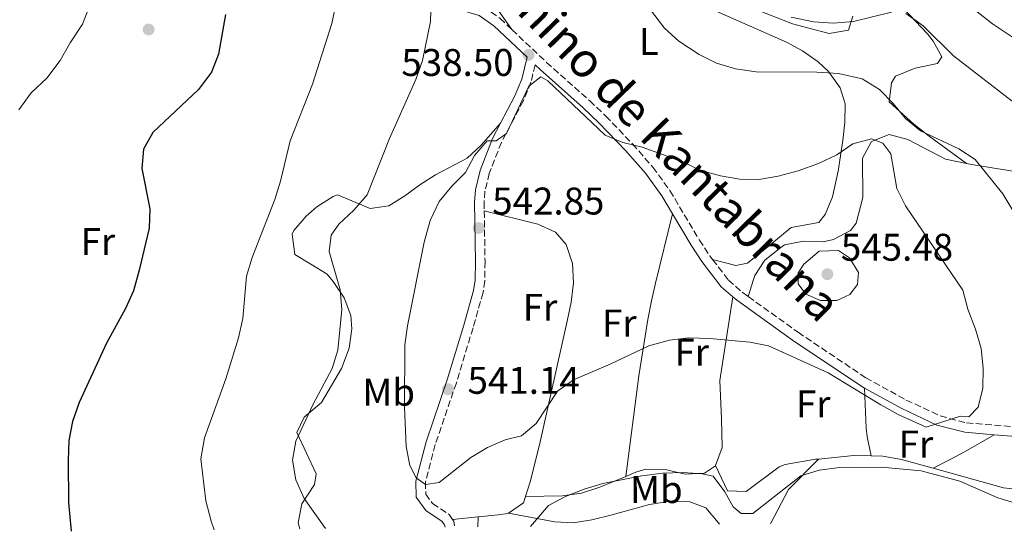
# Model space of a CAD drawing. Units: metres. Extents: x 573484 to 576928, y 4714941 to 4717291.
# Drawn here: x 576380 to 576636, y 4714972 to 4715105 of the extents above; entities that cross this region are included whole.
import ezdxf
from ezdxf.enums import TextEntityAlignment as Align

# ---------------------------------------------------------------- set-up
doc = ezdxf.new("R2010")
doc.units = ezdxf.units.M
doc.header["$MEASUREMENT"] = 0
doc.linetypes.add('DGN Style 3', pattern=[2.435890702152634, 1.739921930109024, -0.6959687720436097])
for name, color, linetype, lineweight in [('Camino', 7, 'DGN Style 3', 0), ('Cota de punto acotado terreno', 7, 'Continuous', 0), ('Curva de nivel directora', 30, 'Continuous', 30), ('Curva de nivel intermedia', 30, 'Continuous', 0), ('Etiqueta de uso rústico', 92, 'Continuous', 0), ('Línea de cambio de uso (parcela vista)', 92, 'Continuous', 0), ('Margen derecho', 7, 'Continuous', 0), ('Punto acotado terreno (símbolo)', 7, 'Continuous', 0)]:
    doc.layers.add(name, color=color, linetype=linetype, lineweight=lineweight)
doc.styles.add('Style-Arial', font='arial.ttf')

# ---------------------------------------------------------------- blocks, each defined once
blk = doc.blocks.new('5PATER')
at = {"layer": 'Punto acotado terreno (símbolo)', "linetype": 'Continuous', "lineweight": 0}
h = blk.add_hatch(color=51, dxfattribs=at)
edge = h.paths.add_edge_path()
edge.add_ellipse((0, 0), major_axis=(-0.1095731443231308, -0.1110710700762829), ratio=0.9994222409660317, start_angle=0, end_angle=360)

msp = doc.modelspace()

# ---------------------------------------------------------------- linework, layer by layer
at = {"layer": 'Camino', "color": 7, "linetype": 'DGN Style 3', "lineweight": 0, "extrusion": (0.224928904587025, 0.04037185425095503, 0.973538443650594), "elevation": 320546.6464591229, "flags": 128}
msp.add_lwpolyline([(4538968.90837699, -1363212.254673158), (4538968.453593216, -1363212.473469228), (4538966.868664196, -1363212.473469228)], dxfattribs=at)
at = {"layer": 'Camino', "color": 7, "linetype": 'DGN Style 3', "lineweight": 0}
for points in [[(576499.5699999989, 4715108.91, 536.2599999999949), (576500.7399999979, 4715108.550000003, 536.7100000000065), (576505.0699999997, 4715105.53, 537.1600000000036), (576508.1599999988, 4715102.600000001, 537.4299999999931)], [(576508.1599999988, 4715102.600000001, 537.4299999999931), (576517.170000001, 4715094.100000001, 538.2200000000013), (576528.3799999983, 4715084.130000001, 538.5599999999977), (576532.5399999978, 4715080.160000001, 538.9100000000036), (576539.4800000003, 4715072.920000001, 539.550000000003), (576544.7699999987, 4715066.859999999, 540.029999999999), (576549.2100000001, 4715060.790000001, 540.479999999996), (576556.8399999987, 4715047.940000001, 541.9900000000052), (576559.5700000001, 4715043.850000001, 541.9900000000052), (576560.2899999976, 4715042.9, 541.9400000000023)], [(576514.2199999985, 4715093.440000001, 537.9400000000024), (576513.0899999995, 4715088.940000001, 538.6699999999984), (576511.1400000005, 4715084.190000001, 539), (576505.4299999997, 4715073.320000002, 539.4299999999931), (576502.2800000003, 4715065.270000001, 540.9400000000023), (576501.1600000004, 4715060.619999999, 541.7200000000013), (576500.949999998, 4715057.750000001, 542.0700000000071), (576500.9799999993, 4715055.490000002, 542.1199999999955)], [(576500.9799999993, 4715055.490000002, 542.1199999999955), (576501.1700000016, 4715042.410000001, 542.4400000000024), (576501.1099999989, 4715037.310000001, 542.4799999999959), (576500.6599999997, 4715034.290000001, 542.4400000000024), (576498.0500000012, 4715025.12, 542.0700000000071), (576493.7199999995, 4715010.850000001, 540.9400000000023), (576488.2399999988, 4714994.810000001, 540.1799999999931), (576485.7199999975, 4714985.029999999, 539.4299999999931), (576485.7699999989, 4714981.970000002, 539.4299999999931), (576487.5599999992, 4714979.490000002, 539.4299999999931), (576491.8599999998, 4714976.640000001, 538.8699999999955), (576492.7600000005, 4714975.330000001, 538.7200000000012)], [(576560.2899999976, 4715042.9, 541.9400000000023), (576564.3899999993, 4715037.540000001, 541.6100000000008), (576567.999999999, 4715034.36, 541.8699999999953), (576569.539999999, 4715033.26, 541.8399999999966)], [(576569.539999999, 4715033.26, 541.8399999999966), (576582.4800000007, 4715023.980000002, 541.6100000000008), (576600.0599999982, 4715012.170000001, 540.7299999999959), (576610.5799999969, 4715006.390000002, 540.479999999996), (576619.4299999983, 4715002.24, 540.1100000000007), (576626.2399999988, 4715000.470000003, 539.3500000000058), (576638.3099999989, 4714999.439999999, 538.2200000000013), (576648.1099999979, 4714996.960000001, 536.8800000000047), (576654.3299999983, 4714994.310000002, 536.5000000000001), (576658.7800000008, 4714992.119999999, 536.4499999999972), (576666.260000002, 4714989.590000002, 535.9199999999983), (576681.829999998, 4714985.57, 535.2100000000065), (576693.0100000004, 4714982.160000003, 534.8800000000047)]]:
    msp.add_polyline3d(points, dxfattribs=at)
at = {"layer": 'Curva de nivel directora', "color": 30, "linetype": 'Continuous', "lineweight": 30, "flags": 128}
for points, elevation in [([(576433.7699999998, 4715106.550000002), (576431.8999999987, 4715096.200000001), (576430.0999999995, 4715091.54), (576426.7699999991, 4715087.01), (576414.8899999991, 4715075.91), (576412.4199999992, 4715071.560000001), (576411.99, 4715066.560000002), (576414.0699999988, 4715056.060000001), (576413.8899999999, 4715051.060000001), (576411.3699999988, 4715040.140000002), (576409.8299999987, 4715034.750000001), (576407.7900000003, 4715030.180000001)], 525.0000000000001), ([(576407.7900000003, 4715030.180000001), (576402.8300000003, 4715021.17), (576395.7800000005, 4715005.7), (576394.0300000004, 4715000.820000002), (576393.1099999994, 4714995.900000001), (576392.8700000005, 4714990.650000001), (576393.02, 4714979.760000002), (576393.6999999996, 4714972.28)], 525.0000000000005)]:
    msp.add_lwpolyline(points, dxfattribs=dict(at, elevation=elevation))
at = {"layer": 'Curva de nivel intermedia', "color": 30, "linetype": 'Continuous', "lineweight": 0, "flags": 128}
for points, elevation in [([(576379.79, 4715169.460000001), (576384.2200000002, 4715166.899999999), (576387.7100000015, 4715162.140000001), (576389.4200000014, 4715157.439999998), (576394.3000000007, 4715140.48), (576398.36, 4715118.99), (576399.0300000005, 4715114.029999998), (576398.4800000006, 4715108.970000001), (576396.6200000009, 4715103.99), (576393.3900000011, 4715099.180000001), (576390.8200000006, 4715094.59), (576387.3499999995, 4715089.980000001), (576383.2500000001, 4715086.180000001), (576380.0800000007, 4715081.779999999)], 520), ([(576462.5300000019, 4715109.560000001), (576461.3499999995, 4715104.220000001), (576456.3800000007, 4715088.46), (576450.5300000012, 4715073.699999999), (576448.0500000002, 4715063.240000002), (576446.5599999994, 4715058.470000001), (576440.6500000019, 4715043.399999999), (576439.2400000015, 4715038.600000001), (576438.2800000003, 4715027.569999999), (576437.1300000013, 4715022.509999999), (576433.820000001, 4715011.930000001), (576428.3200000003, 4714996.519999999), (576427.3500000002, 4714991.09), (576428.6199999999, 4714980.179999999), (576430.01, 4714974.939999999), (576430.8200000015, 4714972.680000001)], 530.0000000000001), ([(576459.7300000013, 4714972.990000002), (576454.2300000004, 4714980.82), (576452.04, 4714985.640000001), (576451.1500000004, 4714990.74), (576452.0300000011, 4714995.66), (576456.5599999996, 4715005.289999999), (576461.4300000002, 4715014.569999999), (576462.9000000008, 4715019.349999999), (576463.9900000015, 4715029.890000001), (576463.5100000009, 4715035.039999999), (576460.6800000012, 4715044.970000001), (576461.1799999997, 4715049.17), (576463.2100000015, 4715052.039999999), (576467.1000000007, 4715055.739999999), (576470.5400000006, 4715059.680000001), (576476.37, 4715074.300000001), (576483.2099999996, 4715089.619999998), (576484.9000000017, 4715094.600000001), (576487.0000000005, 4715104.739999999), (576487.1600000014, 4715110.019999999)], 535), ([(576544.1699999997, 4715107.759999999), (576547.7800000019, 4715103.009999999), (576551.4699999999, 4715099.640000001), (576556.7800000006, 4715096.109999999), (576561.2700000011, 4715093.909999999), (576566.2199999997, 4715092.449999998), (576571.610000001, 4715091.679999999), (576587.4000000004, 4715091.580000001), (576593.0000000016, 4715091.17), (576599.1700000009, 4715089.849999999), (576603.620000001, 4715087.029999999), (576607.2100000008, 4715083.440000001), (576610.4000000004, 4715079.54), (576614.2699999994, 4715076.350000001), (576624.2800000008, 4715071.649999999), (576628.4699999995, 4715068.9), (576635.6900000015, 4715059.970000001), (576643.7600000005, 4715046.539999999)], 535), ([(576606.7400000015, 4715107.17), (576596.9100000011, 4715104.739999999), (576591.6699999997, 4715104.319999998), (576586.5100000007, 4715104.599999999), (576580.6500000001, 4715105.880000001)], 530.0000000000001), ([(576643.8000000007, 4715079.58), (576622.8700000005, 4715095.800000001), (576614.9900000015, 4715103.55), (576610.4900000021, 4715106.82)], 530.0000000000001), ([(576572.3200000018, 4715063.640000001), (576577.350000001, 4715064.57), (576582.4699999995, 4715065.919999998), (576587.7600000004, 4715067.82), (576592.5800000015, 4715070.069999999), (576596.690000002, 4715072.960000002), (576601.54, 4715074.2), (576604.4800000016, 4715073.08), (576606.5400000003, 4715070.369999999), (576608.1400000006, 4715061.289999999), (576610.3700000013, 4715056.810000001), (576625.3200000002, 4715034.880000001), (576626.5700000019, 4715030.029999998), (576628.6100000005, 4715024.749999999), (576630.0000000007, 4715019.810000001), (576630.5300000004, 4715014.659999999), (576630.5000000013, 4715009.449999999), (576629.2600000009, 4715004.569999999), (576626.8700000015, 4715002.06), (576624.6400000007, 4715002.23), (576615.7800000005, 4714999.319999999), (576608.5000000005, 4715002.619999998), (576603.9600000008, 4715005.119999999), (576590.3200000017, 4715013.470000001), (576574.8400000009, 4715020.42), (576569.9300000002, 4715021.4), (576559.5299999999, 4715022.38), (576554.0600000004, 4715022.55), (576549.1000000006, 4715021.92), (576543.7300000016, 4715020.48), (576533.87, 4715015.779999999), (576524.1100000012, 4715011.59), (576520.040000001, 4715008.689999999), (576514.4599999997, 4715000.31), (576510.6599999999, 4714997.050000001), (576506.4300000009, 4714996), (576501.7999999997, 4714994.06), (576497.4900000002, 4714991.46), (576489.2900000016, 4714984.92), (576485.750000001, 4714984.46), (576483.3000000012, 4714986.199999998), (576481.6800000007, 4714989.41), (576480.6500000004, 4714994.31), (576480.2500000002, 4715004.410000001), (576480.3200000017, 4715020.71), (576481.0000000013, 4715025.67), (576485.3399999997, 4715047.38), (576486.9300000012, 4715053.039999999), (576489.2300000011, 4715057.98), (576492.5700000006, 4715061.929999999), (576496.110000001, 4715065.469999999), (576498.42, 4715069.91), (576501.6900000002, 4715073.689999998), (576504.0800000017, 4715073.679999999), (576506.7900000007, 4715075.59), (576512.5799999998, 4715087.92), (576515.6800000002, 4715090.3), (576517.4600000015, 4715089.31), (576532.3900000004, 4715075.159999998), (576537.0100000005, 4715073.239999998), (576542.0000000016, 4715072.069999999), (576552.5800000007, 4715068.220000001), (576557.2700000001, 4715066.01), (576562.3500000007, 4715064.62), (576567.3200000017, 4715063.730000001), (576572.3200000018, 4715063.640000001)], 540.0000000000001), ([(576588.280000001, 4715032.21), (576584.5100000004, 4715033.869999998), (576582.5400000011, 4715036.579999999), (576582.55, 4715039.409999999), (576583.9400000003, 4715041.710000002), (576587.9900000005, 4715045.06), (576593.0100000006, 4715045.199999998), (576595.8600000005, 4715043.300000001), (576598.1900000018, 4715039.539999999), (576597.9300000003, 4715036.4), (576595.940000001, 4715033.84), (576592.5800000015, 4715032.220000001), (576588.280000001, 4715032.21)], 545), ([(576647.9200000003, 4714975.029999999), (576639.1900000017, 4714979.52), (576634.4100000006, 4714980.999999999), (576624.4800000021, 4714985.28), (576614.4200000014, 4714987.96), (576604.1599999997, 4714988.92), (576593.2099999996, 4714988.82), (576587.9600000014, 4714988.179999999), (576583.2000000004, 4714986.65), (576570.7200000014, 4714976.9), (576567.6799999994, 4714976.909999999), (576565.6299999997, 4714978.599999999), (576563.5000000017, 4714982.56), (576560.4100000005, 4714986.569999999), (576557.5600000006, 4714987.229999999), (576552.5700000017, 4714987.56), (576547.3500000003, 4714987.350000001), (576541.8899999998, 4714986.65), (576531.8000000002, 4714984.71), (576526.9200000009, 4714983.199999999), (576522.0800000017, 4714981.349999998), (576517.6600000005, 4714978.999999999), (576513.0000000001, 4714973.569999999)], 535)]:
    msp.add_lwpolyline(points, dxfattribs=dict(at, elevation=elevation))
at = {"layer": 'Línea de cambio de uso (parcela vista)', "color": 92, "linetype": 'Continuous', "lineweight": 0, "extrusion": (-0.8629301603866613, -0.2045687706328914, 0.4620640176174713), "elevation": -1461859.14256253, "flags": 128}
msp.add_lwpolyline([(-4454833.756808161, 762261.1054050884), (-4454838.803483258, 762261.3860556436), (-4454841.084277249, 762261.9510981576), (-4454851.300692162, 762266.2584948564)], dxfattribs=at)
at = {"layer": 'Línea de cambio de uso (parcela vista)', "color": 92, "linetype": 'Continuous', "lineweight": 0, "elevation": 536.1399999999994, "flags": 128}
msp.add_lwpolyline([(576587.79, 4714991.050000001), (576597, 4714991.949999999), (576601.4500000002, 4714991.880000001)], dxfattribs=at)
at = {"layer": 'Línea de cambio de uso (parcela vista)', "color": 92, "linetype": 'Continuous', "lineweight": 0, "extrusion": (0.3607010302524825, -0.1455051483720715, 0.9212616450129785), "elevation": -477610.3796791042, "flags": 128}
msp.add_lwpolyline([(4588287.041028745, 1132662.888980476), (4588285.277261748, 1132662.760427073), (4588281.369956126, 1132665.614312631)], dxfattribs=at)
at = {"layer": 'Línea de cambio de uso (parcela vista)', "color": 92, "linetype": 'Continuous', "lineweight": 0, "extrusion": (-0.03282917435095194, -0.003317578705244431, 0.9994554712356972), "elevation": -34029.65642919822, "flags": 128}
msp.add_lwpolyline([(-4633120.130316471, 1047086.604938817), (-4633120.130316472, 1047079.937540524)], dxfattribs=at)
at = {"layer": 'Línea de cambio de uso (parcela vista)', "color": 92, "linetype": 'Continuous', "lineweight": 0, "extrusion": (-0.004859065491701349, -0.1790912726877972, 0.9838204640734063), "elevation": -846682.0806234473, "flags": 128}
msp.add_lwpolyline([(448408.6718040909, 4652460.126064376), (448408.6718040909, 4652462.749459123)], dxfattribs=at)
at = {"layer": 'Línea de cambio de uso (parcela vista)', "color": 92, "linetype": 'Continuous', "lineweight": 0}
for points in [[(576508.1600000003, 4715102.600000001, 537.429999999993), (576498.9199999999, 4715115.74, 539.6900000000023)], [(576626.2599999999, 4715067.859999999, 535.9100000000036), (576616.5, 4715074.960000001, 535.1600000000036), (576612.5300000003, 4715078.050000001, 535.1000000000058), (576606.1200000001, 4715083.850000001, 535.1600000000036), (576606.7199999997, 4715088.800000001, 534.6600000000036), (576607.8300000001, 4715090.51, 534.3999999999943), (576612.9400000004, 4715092.619999999, 533.6499999999943), (576618.7300000004, 4715093.810000001, 532.7599999999948), (576619.8200000003, 4715095.51, 532.1399999999994), (576617.5899999999, 4715099.59, 530.4600000000064), (576616.1100000005, 4715101.49, 529.8800000000047), (576609.9900000002, 4715108.039999999, 529.1300000000047), (576609.9299999997, 4715113, 528.5599999999977), (576611.0899999999, 4715114.689999999, 528.3699999999953), (576613.4900000002, 4715115.930000001, 528.3699999999953), (576618.4699999997, 4715115.390000001, 527.7599999999948), (576623.5599999996, 4715111.75, 527.0200000000041), (576627.3499999996, 4715108.539999999, 526.4199999999983), (576632.9600000001, 4715104.15, 526.1100000000006), (576670.1200000001, 4715079.359999999, 527.6199999999953), (576673.8799999999, 4715076.140000001, 527.1600000000036), (576680.9100000003, 4715069.01, 525.1000000000058), (576683.2000000002, 4715066.699999999, 525.1900000000023)], [(576561.1799999997, 4715107.359999999, 533.0099999999948), (576579.4800000004, 4715099.310000001, 534.2299999999959), (576583.6399999997, 4715097.07, 534.4100000000036), (576587.7000000002, 4715094.279999999, 534.4199999999983), (576590.3499999996, 4715091.74, 534.4100000000036), (576593.4400000004, 4715087.480000001, 534.6199999999953), (576594.7000000002, 4715083.359999999, 535.1699999999983), (576594.6600000003, 4715078.59, 536.429999999993), (576594.1500000004, 4715073.810000001, 538.029999999999), (576592.8600000005, 4715065.859999999, 540.1900000000023), (576591.4299999997, 4715059.180000001, 541.1999999999971), (576589.5599999996, 4715054.600000001, 541.1999999999971), (576587.9100000003, 4715052.5, 541.1999999999971), (576580.6900000004, 4715051.189999999, 541.1999999999971), (576574.7300000004, 4715046.27, 541.9499999999971), (576569.3600000005, 4715041.970000001, 541.9499999999971), (576566.3600000005, 4715041.33, 541.9499999999971), (576560.29, 4715042.9, 541.9400000000023)], [(576596.6900000004, 4715106.130000001, 528.9900000000052), (576595.54, 4715102.5, 528.9900000000052), (576590.54, 4715101.59, 528.9900000000052), (576585.2800000003, 4715102.949999999, 528.9900000000052), (576581.04, 4715104.100000001, 529.7400000000052), (576571.75, 4715107.779999999, 530.0599999999977)], [(576453.0599999996, 4714972.92, 534.75), (576452.6600000003, 4714974.460000001, 534.8999999999943), (576453.6100000005, 4714979.390000001, 534.8999999999943), (576456.8700000001, 4714984.41, 534.8999999999943), (576457.2999999998, 4714987.199999999, 534.8999999999943), (576452.3200000003, 4714997.980000001, 534.8999999999943), (576454.2300000004, 4715001.960000001, 534.8999999999943), (576458.6799999997, 4715005.699999999, 534.8999999999943), (576463.8799999999, 4715014.539999999, 534.8999999999943), (576465.9000000004, 4715019.869999999, 534.8999999999943), (576466.5999999996, 4715024.92, 534.8999999999943), (576466.3499999996, 4715028.34, 534.8999999999943), (576464.6200000001, 4715032.92, 534.8999999999943), (576461.7199999997, 4715037.16, 534.8999999999943), (576460.1600000003, 4715039.109999999, 534.8999999999943), (576455.9400000004, 4715041.720000001, 534.0200000000041), (576451.8099999996, 4715044.189999999, 532.6900000000023), (576451.0499999998, 4715049.480000001, 531.9799999999959), (576451.5499999998, 4715050.449999999, 531.8899999999994), (576454.7400000002, 4715054.17, 531.7200000000012), (576457.4900000002, 4715056.560000001, 531.8899999999994), (576461.7599999999, 4715059.279999999, 532.4499999999971), (576462.8700000001, 4715059.66, 532.6399999999994), (576471.3700000001, 4715056.16, 534.1499999999943), (576476.1900000004, 4715056.84, 534.8999999999943), (576480.3799999999, 4715059.470000001, 536.1300000000047), (576484.2599999999, 4715062.279999999, 537.6699999999983), (576488.3099999996, 4715064.92, 538.6300000000047), (576496.5099999999, 4715069.199999999, 538.6699999999983), (576500.1600000003, 4715072.630000001, 538.6499999999943), (576505.2300000004, 4715078.32, 539.2700000000041)], [(576569.54, 4715033.26, 541.8399999999965), (576570.9500000002, 4715037.689999999, 543.9600000000064), (576571.2699999996, 4715038.710000001, 544.1000000000058), (576573.8799999999, 4715042.75, 544.1000000000058), (576578.0199999996, 4715046.039999999, 544.1000000000058), (576579, 4715046.66, 544.1000000000058), (576583.8700000001, 4715047.689999999, 544.1000000000058), (576589.0099999999, 4715047.480000001, 544.1000000000058), (576591.6500000004, 4715048.050000001, 544.1000000000058), (576596.0999999996, 4715050.4, 543.1300000000047), (576597.6100000005, 4715052.359999999, 542.5899999999965), (576599.3300000001, 4715059.02, 541.8399999999965), (576599.1900000004, 4715069.220000001, 540.3099999999977), (576601.5300000003, 4715073.529999999, 539.5800000000017), (576606.1799999997, 4715075.32, 538.8699999999953), (576610.9900000002, 4715074.029999999, 538.1999999999971), (576620.7599999999, 4715068.930000001, 536.8500000000058), (576626.2599999999, 4715067.859999999, 535.9100000000036)], [(576626.2599999999, 4715067.859999999, 535.9100000000036), (576627.5599999996, 4715067.609999999, 535.6900000000023), (576642.0899999999, 4715065.210000001, 532.6000000000058), (576651.1900000004, 4715063.779999999, 531.6000000000058), (576675.9299999997, 4715060.15, 529.7700000000041), (576690.4299999997, 4715057.480000001, 528.6100000000006), (576691.2100000001, 4715057.279999999, 528.5399999999936), (576693.6600000003, 4715056.66, 528.3300000000017)], [(576500.9800000004, 4715055.49, 542.1199999999953), (576514.9000000004, 4715052.08, 543.6300000000047), (576519.5, 4715049.960000001, 543.8500000000058), (576522.2199999997, 4715046.76, 543.6300000000047), (576523.8499999996, 4715041.84, 543.0899999999965), (576524.1299999999, 4715036.83, 542.5099999999948), (576523.5300000003, 4715031.810000001, 541.9199999999983), (576522.5099999999, 4715026.859999999, 541.3699999999953), (576515.2999999998, 4714994.77, 538.2899999999936), (576512.9199999999, 4714985.09, 537.7599999999948), (576511.6900000004, 4714981.32, 537.6499999999943)], [(576537.75, 4714986.550000001, 536.5800000000017), (576541.0999999996, 4715012.640000001, 538.6499999999943), (576543.4299999997, 4715027.310000001, 541.2599999999948), (576544.4100000003, 4715032.17, 541.8000000000029), (576545.4600000001, 4715036.730000001, 541.8600000000006), (576549.9000000004, 4715054.74, 541.029999999999)], [(576561.0700000003, 4714989.390000001, 536.8899999999994), (576562.7400000002, 4714994.09, 536.8899999999994), (576562.5999999996, 4715001.52, 537.1699999999983), (576562.1500000004, 4715011.460000001, 538.6600000000036), (576565.5099999999, 4715033.230000001, 541.8099999999977)], [(576617.54, 4714988.640000001, 536.1199999999953), (576621.8600000005, 4714990.810000001, 537.5399999999936), (576625.9199999999, 4714992.99, 538.3899999999994), (576633.4000000004, 4714997.350000001, 538.6399999999994)], [(576601.4500000002, 4714991.880000001, 536.1399999999994), (576604.4600000001, 4714991.83, 536.1399999999994), (576609.3499999996, 4714990.92, 536.1399999999994), (576617.54, 4714988.640000001, 536.1199999999953)], [(576537.75, 4714986.550000001, 536.5800000000017), (576540.3700000001, 4714987.630000001, 536.820000000007), (576542.9500000002, 4714988.41, 536.8899999999994), (576547.9500000002, 4714988.300000001, 536.8899999999994), (576553.1600000003, 4714987.15, 536.8899999999994), (576558.1799999997, 4714987.380000001, 536.8899999999994), (576561.0300000003, 4714989.279999999, 536.8899999999994), (576561.0700000003, 4714989.390000001, 536.8899999999994)], [(576561.0700000003, 4714989.390000001, 536.8899999999994), (576564.1799999997, 4714982.800000001, 535.3899999999994), (576569.0199999996, 4714982.619999999, 536.8099999999977), (576577.5899999999, 4714989.050000001, 536.9900000000052), (576579.1600000003, 4714989.65, 536.8899999999994), (576586.9800000004, 4714990.980000001, 536.1399999999994), (576587.79, 4714991.050000001, 536.1399999999994)], [(576575.3600000005, 4714974.25, 531.9100000000036), (576575.4400000004, 4714974.369999999, 531.9199999999983), (576580, 4714983.15, 533.75), (576587.79, 4714991.050000001, 536.1399999999994)], [(576617.54, 4714988.640000001, 536.1199999999953), (576635.8200000003, 4714983.58, 536.0899999999965), (576640.7699999996, 4714983.02, 536.0899999999965), (576645.5599999996, 4714983.77, 536.1300000000047), (576659.5, 4714989.24, 536.3399999999965)], [(576511.6900000004, 4714981.32, 537.6499999999943), (576521.3300000001, 4714981.460000001, 536.1399999999994), (576526.2000000002, 4714982.16, 535.7599999999948), (576530.9600000001, 4714983.76, 535.9700000000012), (576537.75, 4714986.550000001, 536.5800000000017)], [(576507.2400000002, 4714977, 538.7100000000064), (576519.3399999999, 4714974.76, 534.1900000000023), (576524.04, 4714974.51, 532.8800000000047), (576528.9000000004, 4714975.220000001, 532.2899999999936), (576533.8600000005, 4714976.5, 532.1900000000023), (576543.8799999999, 4714979.27, 532.6000000000058), (576548.8499999996, 4714979.99, 532.6900000000023), (576554.3399999999, 4714979.949999999, 532.7599999999948), (576558.4900000002, 4714978.350000001, 532.679999999993), (576561.7400000002, 4714974.609999999, 531.6300000000047), (576562.0599999996, 4714974.100000001, 531.529999999999)], [(576507.2400000002, 4714977, 538.7100000000064), (576507.1100000005, 4714976.91, 538.75), (576504.5499999998, 4714976.529999999, 539.1100000000006), (576499.3899999997, 4714976, 538.9400000000023)]]:
    msp.add_polyline3d(points, dxfattribs=at)
at = {"layer": 'Margen derecho', "color": 7, "linetype": 'Continuous', "lineweight": 0}
for points in [[(576481.8900000008, 4715115.53, 534.6199999999953), (576485.1799999988, 4715113.15, 534.8300000000017), (576494.3599999987, 4715107.870000001, 535.9600000000065), (576499.6400000004, 4715106.279999999, 536.7100000000065), (576503.4899999973, 4715103.580000001, 537.1600000000036), (576512.1399999995, 4715095.410000003, 537.7100000000065), (576510.7100000012, 4715089.720000001, 538.6699999999984), (576508.8699999995, 4715085.250000001, 539), (576505.2300000006, 4715078.320000002, 539.2700000000042)], [(576514.2199999985, 4715093.440000001, 537.9400000000024), (576515.4799999989, 4715092.250000001, 538.2200000000013), (576526.6799999995, 4715082.290000001, 538.5599999999977), (576530.7699999998, 4715078.390000001, 538.9100000000036), (576537.6400000007, 4715071.230000001, 539.550000000003), (576542.8199999996, 4715065.300000002, 540.029999999999), (576547.1200000001, 4715059.410000003, 540.479999999996), (576549.8999999985, 4715054.74, 541.029999999999)], [(576505.2300000006, 4715078.320000002, 539.2700000000042), (576503.1499999975, 4715074.350000001, 539.4299999999931), (576499.8900000007, 4715066.020000001, 540.9400000000023), (576498.6799999994, 4715061.01, 541.7200000000013), (576498.449999999, 4715057.82, 542.0700000000071), (576498.6700000004, 4715042.400000002, 542.4400000000024), (576498.61, 4715037.51, 542.4799999999959), (576498.2100000001, 4715034.82, 542.4400000000024), (576495.6499999984, 4715025.820000002, 542.0700000000071), (576491.339999999, 4715011.619999999, 540.9400000000023), (576485.8400000005, 4714995.53, 540.1799999999931), (576483.2199999986, 4714985.330000001, 539.4299999999931), (576483.2800000012, 4714981.150000001, 539.4299999999931), (576485.8000000002, 4714977.66, 539.4299999999931), (576490.0799999983, 4714974.820000002, 538.8699999999955), (576490.6799999997, 4714973.940000001, 538.6699999999984), (576490.7899999992, 4714973.330000001, 538.6699999999984)], [(576549.8999999985, 4715054.74, 541.029999999999), (576554.730000001, 4715046.600000001, 541.9900000000052), (576557.5300000017, 4715042.400000002, 541.9900000000052), (576562.5499999997, 4715035.830000001, 541.6100000000008), (576565.5100000012, 4715033.230000001, 541.8099999999978)], [(576565.5100000012, 4715033.230000001, 541.8099999999978), (576566.4499999977, 4715032.400000002, 541.8699999999953), (576581.0500000002, 4715021.930000001, 541.6100000000008), (576598.7500000006, 4715010.03, 540.7299999999959), (576599.7199999985, 4715009.5, 540.7100000000064)], [(576599.7199999985, 4715009.5, 540.7100000000064), (576609.4499999982, 4715004.16, 540.479999999996), (576618.57, 4714999.880000004, 540.1100000000007), (576625.8099999975, 4714998, 539.3500000000058), (576633.3999999982, 4714997.350000001, 538.6399999999995)], [(576633.3999999982, 4714997.350000001, 538.6399999999995), (576637.8900000008, 4714996.970000003, 538.2200000000013), (576647.3099999977, 4714994.58, 536.8800000000047), (576653.289999999, 4714992.040000001, 536.5000000000001), (576657.8199999997, 4714989.800000002, 536.4499999999972), (576659.5000000006, 4714989.24, 536.3399999999965)]]:
    msp.add_polyline3d(points, dxfattribs=at)

# ---------------------------------------------------------------- block references
at = {"layer": 'Punto acotado terreno (símbolo)', "color": 7, "linetype": 'Continuous', "lineweight": 0, "xscale": 10, "yscale": 10, "zscale": 10}
for p in [(576413.7899999993, 4715102.640000001, 521.6600000000036), (576512.4799999993, 4715096.040000002, 538.5), (576499.530000001, 4715051.07, 542.8399999999974), (576590.1000000006, 4715039.070000002, 545.4799999999964), (576491.5599999981, 4715009.189999999, 541.1399999999994)]:
    msp.add_blockref('5PATER', p, dxfattribs=at)

# ---------------------------------------------------------------- texts
at = {"color": 7, "linetype": 'Continuous', "lineweight": 0, "style": 'Style-Arial'}
msp.add_text('Camino de Kantabrana', height=9, rotation=314.21155, dxfattribs=at).set_placement((576542.0121255794, 4715073.293066482, 538), align=Align.CENTER)
at = {"layer": 'Cota de punto acotado terreno', "color": 7, "linetype": 'Continuous', "lineweight": 0, "style": 'Style-Arial'}
for s, p in [('538.50', (576479.4499999983, 4715090.569999999, 538.5)), ('542.85', (576503.0300000017, 4715054.569999999, 542.8399999999965)), ('545.48', (576593.6000000013, 4715042.570000002, 545.4799999999959)), ('541.14', (576496.6299999978, 4715008, 541.1399999999994))]:
    msp.add_text(s, height=7.000000000000002, dxfattribs=at).set_placement(p)
at = {"layer": 'Etiqueta de uso rústico', "color": 92, "linetype": 'Continuous', "lineweight": 0, "style": 'Style-Arial'}
for s, p in [('L', (576543.7214203819, 4715099.510009999, 535.8300000000017)), ('Fr', (576400.6236852665, 4715047.560010002, 522.779999999999)), ('Fr', (576515.4636852677, 4715030.470010001, 541.8899999999994)), ('Fr', (576536.0536852662, 4715026.380010001, 541.2400000000052)), ('Fr', (576554.8636852696, 4715018.820010003, 539.5899999999965)), ('Mb', (576476.1502462424, 4715008.390010002, 538.2700000000041)), ('Fr', (576586.4236852681, 4715005.400010003, 538.75)), ('Fr', (576613.1136852684, 4714994.940010001, 537.5800000000017)), ('Mb', (576545.6802462423, 4714983.12001, 533.8000000000029))]:
    msp.add_text(s, height=7.000000000000002, dxfattribs=at).set_placement(p, align=Align.MIDDLE_CENTER)

doc.saveas('drawing.dxf')
